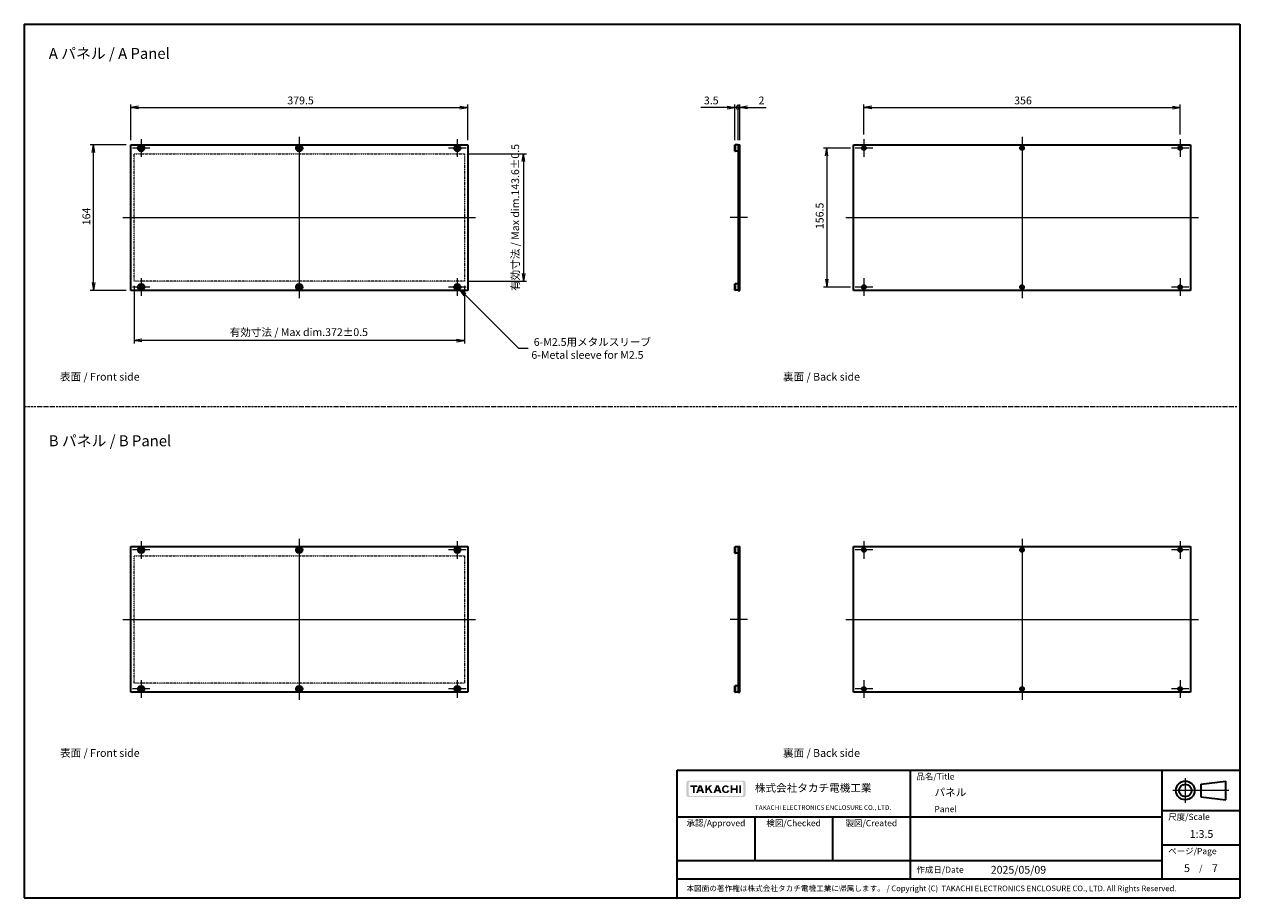
# Model space of a CAD drawing. Units: millimetres. Extents: x 7 to 9451, y -4 to 1830.
# Drawn here: x 4935 to 6303, y 4 to 988 of the extents above; entities that cross this region are included whole.
import ezdxf
from ezdxf.enums import TextEntityAlignment as Align

# ---------------------------------------------------------------- set-up
doc = ezdxf.new("R2010")
doc.units = ezdxf.units.MM
doc.header["$LTSCALE"] = 0.5
for name, pattern in [('CHAIN', [0.35429999999999995, 0.2362, -0.0295, 0.0591, -0.0295]), ('DASH_DOT', [0.37, 0.24, -0.06, 0.01, -0.06]), ('DASH_DOUBLE_DOT', [0.43979999999999997, 0.24, -0.06, 0.0098, -0.06, 0.01, -0.06])]:
    doc.linetypes.add(name, pattern=pattern)
doc.layers.get('Defpoints').update_dxf_attribs({"lineweight": 25})
for name, color, linetype, lineweight in [('Border (ISO)', 7, 'Continuous', 35), ('Center Mark (ISO)', 131, 'Continuous', 18), ('Centerline (ISO)', 131, 'Continuous', 18), ('Dimension (ISO)', 7, 'Continuous', 18), ('Dimension (ISO) @ 1', 7, 'Continuous', 18), ('Hatch (ISO)', 1, 'Continuous', 18), ('Sketch Geometry (ISO)', 7, 'Continuous', 18), ('Symbol (ISO)', 7, 'Continuous', 18), ('Title (ISO)', 7, 'Continuous', 35), ('Visible (ISO)', 7, 'Continuous', 35)]:
    doc.layers.add(name, color=color, linetype=linetype, lineweight=lineweight)
doc.styles.add('Note Text (TK)', font='MS PGothic.ttf')
doc.styles.add('文字スタイル40', font='MS PGothic.ttf')
doc.styles.add('文字スタイル67', font='arial.ttf')
doc.dimstyles.new('Default - Method 1b (TK)', dxfattribs={"dimscale": 0.5, "dimtxt": 2.5, "dimasz": 2.5, "dimexe": 1, "dimexo": 1.499999999999999, "dimgap": 1, "dimtad": 1, "dimrnd": 1e-08, "dimdsep": 46, "dimtxsty": 'Note Text (TK)', "dimblk": 'OPEN', "dimcen": 0.09, "dimdle": 5, "dimclrd": 100, "dimclre": 100, "dimclrt": 7, "dimadec": 1, "dimazin": 1, "dimtfac": 1, "dimtmove": 0, "dimatfit": 3, "dimldrblk": 'OPEN', "dimfxl": 1, "dimtolj": 1, "dimlwd": -1, "dimlwe": -1, "dimarcsym": 0})

# ---------------------------------------------------------------- blocks, each defined once
blk = doc.blocks.new('図面枠 tk図枠')
at = {"layer": 'Border (ISO)'}
for p, q in [((14.49999999999999, 289), (405.4999999999999, 289)), ((14.49999999999999, 289), (14.50000000000001, 8.000000000000007)), ((405.4999999999999, 289), (405.4999999999999, 8.000000000000007)), ((14.50000000000001, 8.000000000000007), (405.4999999999999, 8.000000000000007))]:
    blk.add_line(p, q, dxfattribs=at)
blk = doc.blocks.new('表題欄 tk表題欄')
at = {"layer": 'Hatch (ISO)'}
h = blk.add_hatch(color=256, dxfattribs=at)
edge = h.paths.add_edge_path(flags=0)
edge.add_arc((95.444849922821, 237.346881026017), 0.5958259999999996, 269.9999999999897, 360)
edge.add_line((96.040675922821, 237.3468810260171), (96.04067592282095, 240.7585970260168))
edge.add_arc((95.44484992282096, 240.7585970260169), 0.5958259999999996, 0, 90.0000000000068)
edge.add_line((95.44484992282091, 241.3544230260169), (79.00658192282103, 241.3544230260169))
edge.add_arc((79.00658192282103, 240.7585970260169), 0.5958259999999996, 90, 180)
edge.add_line((78.41075592282102, 240.7585970260168), (78.41075592282081, 237.3468810260171))
edge.add_arc((79.00658192282081, 237.3468810260168), 0.5958259999999996, 180, 270.0000000000205)
edge.add_line((79.00658192282103, 236.7510550260168), (95.44484992282091, 236.751055026017))
edge = h.paths.add_edge_path()
edge.add_line((77.70882392282107, 241.0034570260169), (77.70882392282107, 237.1020210260171))
edge.add_arc((78.41075592282097, 237.102021026017), 0.7019319999998935, 180, 270.000000000008)
edge.add_line((78.41075592282105, 236.4000890260172), (96.04067592282101, 236.4000890260172))
edge.add_arc((96.040675922821, 237.102021026017), 0.7019319999998921, 270, 360)
edge.add_line((96.7426079228209, 237.1020210260171), (96.74260792282098, 241.0034570260169))
edge.add_arc((96.04067592282107, 241.003457026017), 0.7019319999998921, 0, 90.00000000000873)
edge.add_line((96.04067592282095, 241.705389026017), (78.41075592282105, 241.7053890260169))
edge.add_arc((78.41075592282105, 241.0034570260169), 0.7019319999999984, 90.00000000000072, 180)
for points in [[(78.94128592282102, 240.1954190260171), (78.94128592282102, 239.7056990260171), (79.79013392282097, 239.7056990260171), (79.79013392282097, 237.7060090260171), (80.37779792282102, 237.7060090260171), (80.37779792282102, 239.7056990260171), (81.22664592282104, 239.7056990260171), (81.22664592282104, 240.1954190260171)], [(85.55355153134052, 237.7060090260171), (84.81294043548178, 238.9396854897348), (84.28739592282106, 238.3724785432585), (84.28739592282106, 237.7060090260171), (83.76502792282103, 237.7060090260171), (83.76502792282103, 240.1954190260171), (84.28739592282106, 240.1954190260171), (84.28739592282106, 239.1472136578642), (85.2586086041826, 240.1954190260171), (85.97643794456017, 240.1954190260171), (85.18872726044239, 239.3452627384302), (86.172817922821, 237.7060090260171)], [(91.96090243223207, 240.1954190260171), (91.96090243223207, 237.7060090260171), (92.4791894322321, 237.7060090260171), (92.4791894322321, 238.7058540260171), (93.63819343223211, 238.7058540260171), (93.63819343223211, 237.7060090260171), (94.15648043223207, 237.7060090260171), (94.15648043223207, 240.1954190260171), (93.63819343223211, 240.1954190260171), (93.63819343223211, 239.195574026017), (92.4791894322321, 239.195574026017), (92.4791894322321, 240.1954190260171)], [(94.71149643223212, 240.1954190260171), (94.71149643223212, 237.7060090260171), (95.2338644322322, 237.7060090260171), (95.2338644322322, 240.1954190260171)]]:
    blk.add_hatch(color=256, dxfattribs=at).paths.add_polyline_path(points)
h = blk.add_hatch(color=256, dxfattribs=at)
h.paths.add_polyline_path([(82.45967999495221, 238.7589070260171), (81.8218998506899, 238.7589070260171), (82.14078992282104, 239.627313026017)], flags=0)
h.paths.add_polyline_path([(82.64850318183746, 238.2447010260171), (81.63307666380464, 238.2447010260171), (81.43526189659153, 237.7060090260171), (80.81854592282102, 237.7060090260171), (81.73268992282102, 240.1954190260171), (82.54888992282102, 240.1954190260171), (83.46303392282098, 237.7060090260171), (82.84631794905052, 237.7060090260171)])
h = blk.add_hatch(color=256, dxfattribs=at)
h.paths.add_polyline_path([(87.39654585068993, 238.7589070260171), (88.03432599495216, 238.7589070260171), (87.71543592282107, 239.627313026017)], flags=0)
h.paths.add_polyline_path([(87.00990789659151, 237.7060090260171), (87.20772266380467, 238.2447010260171), (88.22314918183736, 238.2447010260171), (88.42096394905047, 237.7060090260171), (89.03767992282091, 237.7060090260171), (88.123535922821, 240.1954190260171), (87.30733592282104, 240.1954190260171), (86.39319192282105, 237.7060090260171)])
h = blk.add_hatch(color=256, dxfattribs=at)
edge = h.paths.add_edge_path()
edge.add_arc((90.39257192282079, 238.9507140260171), 1.273272000000011, 38.55054079078439, 336.5820184016556)
edge.add_line((91.56096443223191, 238.4446700260172), (91.04202846323602, 238.6694270587604))
edge.add_ellipse((90.392571922821, 238.9507140260171), major_axis=(0, -0.7998759999999119), ratio=0.8673469387756529, start_angle=128.5505407907963, end_angle=426.582018401653, ccw=False)
edge.add_line((90.96328818027123, 239.4055047731898), (91.38834540645578, 239.7442231660233))
at = {"layer": 'Title (ISO)'}
for p, q in [((74.70882392282105, 245.052739026017), (255.7088239228211, 245.052739026017)), ((74.70882392282105, 204.052739026017), (74.70882392282105, 245.052739026017)), ((149.7088239228211, 245.052739026017), (149.7088239228211, 210.052739026017)), ((230.7088239228211, 245.052739026017), (230.7088239228211, 210.052739026017)), ((255.7088239228211, 245.052739026017), (255.7088239228211, 204.052739026017)), ((243.2088239228211, 240.552739026017), (251.2088239228211, 241.552739026017)), ((243.2088239228211, 240.552739026017), (243.2088239228211, 236.552739026017)), ((251.2088239228211, 235.552739026017), (251.2088239228211, 241.552739026017)), ((243.2088239228211, 236.552739026017), (251.2088239228211, 235.552739026017)), ((230.7088239228211, 232.052739026017), (255.7088239228211, 232.052739026017)), ((74.70882392282105, 230.052739026017), (230.7088239228211, 230.0527390260171)), ((99.70882392282105, 230.052739026017), (99.70882392282108, 216.052739026017)), ((124.708823922821, 230.052739026017), (124.708823922821, 216.052739026017)), ((230.7088239228211, 221.052739026017), (255.7088239228211, 221.052739026017)), ((74.70882392282105, 216.052739026017), (230.7088239228211, 216.052739026017)), ((255.7088239228211, 210.052739026017), (74.70882392282105, 210.052739026017)), ((74.70882392282105, 204.052739026017), (255.7088239228211, 204.052739026017))]:
    blk.add_line(p, q, dxfattribs=at)
at = {"layer": 'Title (ISO)', "color": 4, "linetype": 'Continuous', "lineweight": 18}
for p, q in [((238.2088239228211, 242.5527390260171), (238.2088239228211, 234.552739026017)), ((252.2088239228211, 238.552739026017), (234.2088239228211, 238.552739026017))]:
    blk.add_line(p, q, dxfattribs=at)
at = {"layer": 'Title (ISO)'}
for radius in [3, 2]:
    blk.add_circle((238.2088239228211, 238.5527390260171), radius, dxfattribs=at)
at = {"layer": 'Title (ISO)', "color": 1, "char_height": 2.000000029802322, "line_spacing_factor": 1.5, "style": 'Note Text (TK)'}
for s, insert, attachment_point in [('\\fＭＳ Ｐゴシック|b0|i0;{\\H2.0000;品名/Title}', (151.708823922821, 243.052739026017), 4), ('\\fＭＳ Ｐゴシック|b0|i0;{\\H2.0000;尺度/Scale}', (232.7088239228211, 230.052739026017), 4), ('\\fＭＳ Ｐゴシック|b0|i0;{\\H2.0000;承認/Approved}', (87.20882392282105, 228.052739026017), 5), ('\\fＭＳ Ｐゴシック|b0|i0;{\\H2.0000;検図/Checked}', (112.208823922821, 228.0527390260171), 5), ('\\fＭＳ Ｐゴシック|b0|i0;{\\H2.0000;製図/Created}', (137.208823922821, 228.052739026017), 5), ('\\fＭＳ Ｐゴシック|b0|i0;{\\H2.0000;ページ/Page}', (232.7088239228211, 219.052739026017), 4), ('\\fＭＳ Ｐゴシック|b0|i0;{\\H2.0000;作成日/Date}', (151.708823922821, 213.052739026017), 4)]:
    blk.add_mtext(s, dxfattribs=dict(at, insert=insert, attachment_point=attachment_point))
at = {"layer": 'Title (ISO)', "color": 7, "line_spacing_factor": 1.5, "style": 'Note Text (TK)'}
for s, insert, char_height, attachment_point in [('株式会社タカチ電機工業', (99.74260792282095, 239.052739026017), 2.5, 4), ('\\fArial|b0|i0;{\\H1.4986;TAKACHI ELECTRONICS ENCLOSURE CO., LTD.}', (99.74260792282095, 233.052739026017), 1.49859994649887, 4), ('\\fＭＳ Ｐゴシック|b0|i0;{\\H2.0000;/}', (243.2088239228211, 213.5527390260171), 2.000000029802322, 5), ('\\fMS PGothic|b0|i0;{\\H1.8000;本図面の著作権は株式会社タカチ電機工業に帰属します。 / Copyright (C)\xa0 TAKACHI ELECTRONICS ENCLOSURE CO., LTD. All Rights Reserved.}', (77.70882392282107, 207.052739026017), 1.800000071525573, 4)]:
    blk.add_mtext(s, dxfattribs=dict(at, insert=insert, char_height=char_height, attachment_point=attachment_point))
at = {"layer": 'Title (ISO)', "color": 7}
for tag, p, height, style in [('<品名>_001', (157.5383693773665, 236.7388185714716), 2.5, 'Note Text (TK)'), ('<Title>_001', (157.4878143697324, 231.5527390111158), 2.000000029802322, '文字スタイル67'), ('<型番>_001', (157.6576875571527, 219.9930798731327), 3.000000119209289, '文字スタイル40'), ('<総ページ数>_001', (246.7926307410029, 212.302739026017), 2.5, 'Note Text (TK)'), ('作成日_001', (175.6250171046392, 211.7814322078352), 2.5, 'Note Text (TK)'), ('<ページ_No.>_001', (237.9488807410029, 212.302739026017), 2.5, 'Note Text (TK)')]:
    blk.add_attdef(tag, p, '', height=height, dxfattribs=dict(at, style=style))
at = {"layer": 'Title (ISO)', "color": 7, "style": 'Note Text (TK)'}
for tag, p in [('<尺度>', (243.2088239228211, 224.552739026017)), ('<部品サイズ>', (112.208823922821, 213.052739026017))]:
    blk.add_attdef(tag, text='', height=2.5, dxfattribs=at).set_placement(p, align=Align.MIDDLE_CENTER)
blk = doc.blocks.new('_Open')
at = {"color": 0, "linetype": 'ByBlock', "lineweight": -2}
for p, q in [((-1, 0.1666666666666666), (0, 0)), ((-1, -0.1666666666666666), (0, 0)), ((0, 0), (-1, 0))]:
    blk.add_line(p, q, dxfattribs=at)
blk = doc.blocks.new('*D45')
at = {"layer": 'Defpoints', "color": 0}
for p in [(5434.022433084971, 893.8828932179113), (5054.522433084972, 851.8828932179113), (5434.022433084971, 851.8828932179113)]:
    blk.add_point(p, dxfattribs=at)
at = {"layer": 'Dimension (ISO)', "color": 100}
for p, q in [((5054.522433084972, 857.1328932179111), (5054.522433084972, 897.3828932179113)), ((5063.272433084972, 893.8828932179113), (5425.272433084971, 893.8828932179113)), ((5434.022433084971, 857.1328932179111), (5434.022433084971, 897.3828932179113))]:
    blk.add_line(p, q, dxfattribs=at)
at = {"layer": 'Dimension (ISO)', "color": 100, "xscale": 8.75, "yscale": 8.75, "zscale": 8.75, "rotation": 180}
blk.add_blockref('_Open', (5054.522433084972, 893.8828932179113), dxfattribs=at)
at = {"layer": 'Dimension (ISO)', "color": 100, "xscale": 8.75, "yscale": 8.75, "zscale": 8.75}
blk.add_blockref('_Open', (5434.022433084971, 893.8828932179113), dxfattribs=at)
at = {"layer": 'Dimension (ISO)', "color": 7, "insert": (5230.898853539516, 901.7578932179111), "char_height": 8.75, "attachment_point": 4, "style": 'Note Text (TK)'}
blk.add_mtext('\\A1;379.5', dxfattribs=at)
blk = doc.blocks.new('*D46')
at = {"layer": 'Defpoints', "color": 0}
for p in [(5012.522433084973, 851.8828932179117), (5054.522433084974, 851.8828932179117), (5054.522433084974, 687.8828932179114)]:
    blk.add_point(p, dxfattribs=at)
at = {"layer": 'Dimension (ISO)', "color": 100}
for p, q in [((5049.272433084974, 851.8828932179117), (5009.022433084973, 851.8828932179117)), ((5012.522433084973, 696.6328932179115), (5012.522433084973, 843.1328932179116)), ((5049.272433084974, 687.8828932179114), (5009.022433084973, 687.8828932179114))]:
    blk.add_line(p, q, dxfattribs=at)
at = {"layer": 'Dimension (ISO)', "color": 100, "xscale": 8.75, "yscale": 8.75, "zscale": 8.75}
for p, rotation in [((5012.522433084973, 851.8828932179117), 90), ((5012.522433084973, 687.8828932179114), 270)]:
    blk.add_blockref('_Open', p, dxfattribs=dict(at, rotation=rotation))
at = {"layer": 'Dimension (ISO)', "color": 7, "insert": (5004.647433084972, 761.2074670815476), "char_height": 8.75, "attachment_point": 4, "rotation": 90, "style": 'Note Text (TK)'}
blk.add_mtext('\\A1;164', dxfattribs=at)
blk = doc.blocks.new('*D47')
at = {"layer": 'Defpoints', "color": 0}
for p in [(5058.272433084972, 698.082893217912), (5430.27243308497, 698.082893217912), (5058.272433084972, 631.582893217912)]:
    blk.add_point(p, dxfattribs=at)
at = {"layer": 'Dimension (ISO)', "color": 100}
for p, q in [((5058.272433084972, 692.832893217912), (5058.272433084972, 628.082893217912)), ((5430.27243308497, 692.832893217912), (5430.27243308497, 628.082893217912)), ((5421.52243308497, 631.582893217912), (5067.022433084972, 631.582893217912))]:
    blk.add_line(p, q, dxfattribs=at)
at = {"layer": 'Dimension (ISO)', "color": 100, "xscale": 8.75, "yscale": 8.75, "zscale": 8.75, "rotation": 180}
blk.add_blockref('_Open', (5058.272433084972, 631.582893217912), dxfattribs=at)
at = {"layer": 'Dimension (ISO)', "color": 100, "xscale": 8.75, "yscale": 8.75, "zscale": 8.75}
blk.add_blockref('_Open', (5430.27243308497, 631.582893217912), dxfattribs=at)
at = {"layer": 'Dimension (ISO)', "color": 7, "insert": (5166.085018312243, 640.8268704906393), "char_height": 8.75, "attachment_point": 4, "style": 'Note Text (TK)'}
blk.add_mtext('\\A1;\\fＭＳ Ｐゴシック|b0|i0;{\\H8.7150;有効寸法 / Max dim.372±0.5}', dxfattribs=at)
blk = doc.blocks.new('*D48')
at = {"layer": 'Defpoints', "color": 0}
for p in [(5430.272433084972, 841.6828932179109), (5430.272433084972, 698.0828932179122), (5496.772433084971, 698.0828932179122)]:
    blk.add_point(p, dxfattribs=at)
at = {"layer": 'Dimension (ISO)', "color": 100}
for p, q in [((5435.522433084972, 841.6828932179109), (5500.272433084972, 841.6828932179109)), ((5496.772433084971, 832.9328932179109), (5496.772433084971, 706.8328932179122)), ((5435.522433084972, 698.0828932179122), (5500.272433084972, 698.0828932179122))]:
    blk.add_line(p, q, dxfattribs=at)
at = {"layer": 'Dimension (ISO)', "color": 100, "xscale": 8.75, "yscale": 8.75, "zscale": 8.75}
for p, rotation in [((5496.772433084971, 841.6828932179109), 90), ((5496.772433084971, 698.0828932179122), 270)]:
    blk.add_blockref('_Open', p, dxfattribs=dict(at, rotation=rotation))
at = {"layer": 'Dimension (ISO)', "color": 7, "insert": (5487.528455812243, 687.2389443542734), "char_height": 8.75, "attachment_point": 4, "rotation": 90, "style": 'Note Text (TK)'}
blk.add_mtext('\\A1;{\\H8.715;有効寸法 / Max dim.143.6±0.5}', dxfattribs=at)
blk = doc.blocks.new('_DotSmall')
at = {"color": 0, "linetype": 'ByBlock', "const_width": 0.5}
blk.add_lwpolyline([(-0.0625, 0, 1), (0.0625, 0, 1)], format="xyb", close=True, dxfattribs=at)
blk = doc.blocks.new('*D49')
at = {"layer": 'Defpoints', "color": 0}
for p in [(5738.468685938308, 893.8828932179113), (5734.968685938304, 851.6328932179111), (5738.468685938308, 851.8828932179113)]:
    blk.add_point(p, dxfattribs=at)
at = {"layer": 'Dimension (ISO)', "color": 100}
for p, q in [((5726.218685938303, 893.8828932179113), (5696.448799365755, 893.8828932179113)), ((5734.968685938304, 856.8828932179111), (5734.968685938304, 897.3828932179113)), ((5738.468685938308, 893.8828932179113), (5734.968685938304, 893.8828932179113)), ((5738.468685938308, 857.1328932179111), (5738.468685938308, 897.3828932179113)), ((5738.468685938308, 893.8828932179113), (5755.968685938308, 893.8828932179113))]:
    blk.add_line(p, q, dxfattribs=at)
at = {"layer": 'Dimension (ISO)', "color": 100, "xscale": 8.75, "yscale": 8.75, "zscale": 8.75}
blk.add_blockref('_Open', (5734.968685938304, 893.8828932179113), dxfattribs=at)
at = {"layer": 'Dimension (ISO)', "color": 100, "xscale": 8.75, "yscale": 8.75, "zscale": 8.75, "rotation": 180}
blk.add_blockref('_DotSmall', (5738.468685938308, 893.8828932179113), dxfattribs=at)
at = {"layer": 'Dimension (ISO)', "color": 7, "insert": (5699.948799365755, 901.7578932179111), "char_height": 8.75, "attachment_point": 4, "style": 'Note Text (TK)'}
blk.add_mtext('\\A1;3.5', dxfattribs=at)
blk = doc.blocks.new('*D50')
at = {"layer": 'Defpoints', "color": 0}
for p in [(5740.468685938307, 893.8828932179113), (5738.468685938308, 851.8828932179113), (5740.468685938307, 851.8828932179113)]:
    blk.add_point(p, dxfattribs=at)
at = {"layer": 'Dimension (ISO)', "color": 100}
for p, q in [((5738.468685938308, 893.8828932179113), (5729.718685938308, 893.8828932179113)), ((5738.468685938308, 857.1328932179111), (5738.468685938308, 897.3828932179113)), ((5738.468685938308, 893.8828932179113), (5740.468685938307, 893.8828932179113)), ((5740.468685938307, 857.1328932179111), (5740.468685938307, 897.3828932179113)), ((5749.218685938307, 893.8828932179113), (5770.039708741144, 893.8828932179113))]:
    blk.add_line(p, q, dxfattribs=at)
at = {"layer": 'Dimension (ISO)', "color": 100, "xscale": 8.75, "yscale": 8.75, "zscale": 8.75}
blk.add_blockref('_DotSmall', (5738.468685938308, 893.8828932179113), dxfattribs=at)
at = {"layer": 'Dimension (ISO)', "color": 100, "xscale": 8.75, "yscale": 8.75, "zscale": 8.75, "rotation": 180}
blk.add_blockref('_Open', (5740.468685938307, 893.8828932179113), dxfattribs=at)
at = {"layer": 'Dimension (ISO)', "color": 7, "insert": (5761.468686013872, 901.7578932179111), "char_height": 8.75, "attachment_point": 4, "style": 'Note Text (TK)'}
blk.add_mtext('\\A1;2', dxfattribs=at)
blk = doc.blocks.new('*D51')
at = {"layer": 'Defpoints', "color": 0}
for p in [(6236.203117347899, 893.8828932179113), (5880.203117347901, 857.9828932179097), (6236.203117347899, 857.9828932179097)]:
    blk.add_point(p, dxfattribs=at)
at = {"layer": 'Dimension (ISO)', "color": 100}
for p, q in [((5880.203117347901, 863.2328932179097), (5880.203117347901, 897.3828932179113)), ((5888.953117347901, 893.8828932179113), (6227.453117347899, 893.8828932179113)), ((6236.203117347899, 863.2328932179097), (6236.203117347899, 897.3828932179113))]:
    blk.add_line(p, q, dxfattribs=at)
at = {"layer": 'Dimension (ISO)', "color": 100, "xscale": 8.75, "yscale": 8.75, "zscale": 8.75, "rotation": 180}
blk.add_blockref('_Open', (5880.203117347901, 893.8828932179113), dxfattribs=at)
at = {"layer": 'Dimension (ISO)', "color": 100, "xscale": 8.75, "yscale": 8.75, "zscale": 8.75}
blk.add_blockref('_Open', (6236.203117347899, 893.8828932179113), dxfattribs=at)
at = {"layer": 'Dimension (ISO)', "color": 7, "insert": (6049.328827575173, 901.7578932179111), "char_height": 8.75, "attachment_point": 4, "style": 'Note Text (TK)'}
blk.add_mtext('\\A1;356', dxfattribs=at)
blk = doc.blocks.new('*D52')
at = {"layer": 'Defpoints', "color": 0}
for p in [(5870.353117347902, 848.1328932179117), (5838.203117347902, 691.6328932179115), (5870.353117347902, 691.6328932179115)]:
    blk.add_point(p, dxfattribs=at)
at = {"layer": 'Dimension (ISO)', "color": 100}
for p, q in [((5865.103117347903, 848.1328932179117), (5834.703117347902, 848.1328932179117)), ((5838.203117347902, 839.3828932179117), (5838.203117347902, 700.3828932179114)), ((5865.103117347903, 691.6328932179115), (5834.703117347902, 691.6328932179115))]:
    blk.add_line(p, q, dxfattribs=at)
at = {"layer": 'Dimension (ISO)', "color": 100, "xscale": 8.75, "yscale": 8.75, "zscale": 8.75}
for p, rotation in [((5838.203117347902, 848.1328932179117), 90), ((5838.203117347902, 691.6328932179115), 270)]:
    blk.add_blockref('_Open', p, dxfattribs=dict(at, rotation=rotation))
at = {"layer": 'Dimension (ISO)', "color": 7, "insert": (5830.3281173479, 756.8573250360931), "char_height": 8.75, "attachment_point": 4, "rotation": 90, "style": 'Note Text (TK)'}
blk.add_mtext('\\A1;156.5', dxfattribs=at)
blk = doc.blocks.new('*D53')
at = {"layer": 'Defpoints', "color": 0}
for p in [(5419.726848672702, 694.1784776301838), (5424.818017497239, 689.087308805635)]:
    blk.add_point(p, dxfattribs=at)
at = {"layer": 'Dimension (ISO)', "color": 100}
for p, q in [((5421.957433084971, 691.6328932179099), (5422.587433084971, 691.6328932179094)), ((5422.27243308497, 691.3178932179098), (5422.27243308497, 691.9478932179095)), ((5491.445260655977, 622.4600656467305), (5431.005201832613, 682.9001244702449)), ((5502.221574256708, 622.4600656467305), (5491.445260655977, 622.4600656467305))]:
    blk.add_line(p, q, dxfattribs=at)
at = {"layer": 'Dimension (ISO)', "color": 100, "xscale": 8.75, "yscale": 8.75, "zscale": 8.75, "rotation": 134.9999999999283}
blk.add_blockref('_Open', (5424.818017497239, 689.087308805635), dxfattribs=at)
at = {"layer": 'Dimension (ISO)', "color": 7, "insert": (5505.721574256709, 622.4600656467309), "char_height": 8.75, "attachment_point": 4, "style": 'Note Text (TK)'}
blk.add_mtext('\\A1; \\fＭＳ Ｐゴシック|b0|i0;{\\H8.7150;6-M2.5用メタルスリーブ\\P}\\fＭＳ Ｐゴシック|b0|i0;{\\H8.7150;6-Metal sleeve for M2.5}', dxfattribs=at)

msp = doc.modelspace()

# ---------------------------------------------------------------- linework, layer by layer
at = {"layer": 'Center Mark (ISO)', "linetype": 'CHAIN', "ltscale": 6.25441026687622}
for p, q in [((5066.272433084972, 857.9828932179097), (5066.272433084972, 838.2828932179126)), ((5422.27243308497, 857.9828932179097), (5422.27243308497, 838.2828932179126)), ((5880.203117347901, 857.9828932179097), (5880.203117347901, 838.2828932179126)), ((6236.203117347899, 857.9828932179097), (6236.203117347899, 838.2828932179126)), ((5076.122433084973, 848.1328932179111), (5056.422433084971, 848.1328932179111)), ((5432.122433084973, 848.1328932179111), (5412.422433084972, 848.1328932179111)), ((5890.0531173479, 848.1328932179111), (5870.3531173479, 848.1328932179111)), ((6246.0531173479, 848.1328932179111), (6226.353117347898, 848.1328932179111)), ((5066.272433084972, 701.4828932179097), (5066.272433084972, 681.7828932179127)), ((5422.27243308497, 701.4828932179097), (5422.27243308497, 681.7828932179127)), ((5880.203117347901, 701.4828932179097), (5880.203117347901, 681.7828932179127)), ((6236.203117347899, 701.4828932179097), (6236.203117347899, 681.7828932179127)), ((5076.122433084973, 691.6328932179111), (5056.422433084971, 691.6328932179111)), ((5432.122433084973, 691.6328932179111), (5412.422433084972, 691.6328932179111)), ((5890.0531173479, 691.6328932179111), (5870.3531173479, 691.6328932179111)), ((6246.0531173479, 691.6328932179111), (6226.353117347898, 691.6328932179111)), ((5066.272433084972, 405.4026662698833), (5066.272433084972, 385.7026662698863)), ((5422.27243308497, 405.4026662698833), (5422.27243308497, 385.7026662698863)), ((5880.203117347901, 405.4026662698833), (5880.203117347901, 385.7026662698863)), ((6236.203117347899, 405.4026662698833), (6236.203117347899, 385.7026662698863)), ((5076.122433084973, 395.5526662698849), (5056.422433084971, 395.5526662698849)), ((5432.122433084973, 395.5526662698849), (5412.422433084972, 395.5526662698849)), ((5890.0531173479, 395.5526662698849), (5870.3531173479, 395.5526662698849)), ((6246.0531173479, 395.5526662698849), (6226.353117347898, 395.5526662698849)), ((5066.272433084972, 248.9026662698834), (5066.272433084972, 229.2026662698863)), ((5422.27243308497, 248.9026662698834), (5422.27243308497, 229.2026662698863)), ((5880.203117347901, 248.9026662698834), (5880.203117347901, 229.2026662698863)), ((6236.203117347899, 248.9026662698834), (6236.203117347899, 229.2026662698863)), ((5076.122433084973, 239.0526662698849), (5056.422433084971, 239.0526662698849)), ((5432.122433084973, 239.0526662698849), (5412.422433084972, 239.0526662698849)), ((5890.0531173479, 239.0526662698849), (5870.3531173479, 239.0526662698849)), ((6246.0531173479, 239.0526662698849), (6226.353117347898, 239.0526662698849))]:
    msp.add_line(p, q, dxfattribs=at)
at = {"layer": 'Centerline (ISO)', "linetype": 'CHAIN', "ltscale": 23.99096870422363}
for p, q in [((5244.272433084971, 860.6328932179111), (5244.272433084971, 679.1328932179111)), ((6058.2031173479, 860.6328932179111), (6058.2031173479, 679.1328932179111)), ((5045.772433084972, 769.8828932179111), (5442.772433084971, 769.8828932179111)), ((5859.703117347901, 769.8828932179111), (6256.703117347901, 769.8828932179111)), ((5244.272433084971, 408.0526662698848), (5244.272433084971, 226.5526662698849)), ((6058.2031173479, 408.0526662698848), (6058.2031173479, 226.5526662698849)), ((5045.772433084972, 317.3026662698849), (5442.772433084971, 317.3026662698849)), ((5859.703117347901, 317.3026662698849), (6256.703117347901, 317.3026662698849))]:
    msp.add_line(p, q, dxfattribs=at)
at = {"layer": 'Centerline (ISO)', "linetype": 'CHAIN', "ltscale": 6.190912723541259}
for p, q in [((5749.218685938307, 769.8828932179111), (5729.718685938308, 769.8828932179111)), ((5749.218685938307, 317.3026662698849), (5729.718685938308, 317.3026662698849))]:
    msp.add_line(p, q, dxfattribs=at)
at = {"layer": 'Sketch Geometry (ISO)', "color": 4, "linetype": 'DASH_DOUBLE_DOT', "lineweight": 18, "ltscale": 8.950677871704102}
for p, q in [((5058.272433084972, 841.6828932179106), (5430.27243308497, 841.6828932179106)), ((5430.27243308497, 698.082893217912), (5058.272433084972, 698.082893217912)), ((5058.272433084972, 389.1026662698842), (5430.27243308497, 389.1026662698842)), ((5430.27243308497, 245.5026662698856), (5058.272433084972, 245.5026662698856))]:
    msp.add_line(p, q, dxfattribs=at)
at = {"layer": 'Sketch Geometry (ISO)', "color": 4, "linetype": 'DASH_DOUBLE_DOT', "lineweight": 18, "ltscale": 9.150727272033691}
for p, q in [((5058.272433084972, 698.082893217912), (5058.272433084972, 841.6828932179106)), ((5430.27243308497, 841.6828932179106), (5430.27243308497, 698.082893217912)), ((5058.272433084972, 245.5026662698856), (5058.272433084972, 389.1026662698842)), ((5430.27243308497, 389.1026662698842), (5430.27243308497, 245.5026662698856))]:
    msp.add_line(p, q, dxfattribs=at)
at = {"layer": 'Sketch Geometry (ISO)', "color": 4, "linetype": 'DASH_DOT', "lineweight": 18, "ltscale": 19.16461944580078}
msp.add_line((4934.965372466852, 557.0000172408745), (6299.965372466852, 557.0000172408782), dxfattribs=at)
at = {"layer": 'Visible (ISO)'}
for p, q in [((5054.522433084972, 687.8828932179111), (5054.522433084972, 851.8828932179113)), ((5054.522433084972, 851.8828932179113), (5434.022433084971, 851.8828932179113)), ((5434.022433084971, 851.8828932179113), (5434.022433084971, 687.8828932179111)), ((5734.968685938304, 851.6328932179111), (5735.068685938306, 851.7328932179097)), ((5734.968685938304, 844.6328932179111), (5734.968685938304, 851.6328932179111)), ((5735.068685938306, 851.7328932179097), (5735.068685938306, 844.5328932179126)), ((5738.468685938304, 851.7328932179097), (5735.068685938306, 851.7328932179097)), ((5738.468685938308, 851.8828932179113), (5740.468685938307, 851.8828932179113)), ((5738.468685938308, 851.8828932179113), (5738.468685938308, 687.8828932179111)), ((5740.468685938307, 687.8828932179111), (5740.468685938307, 851.8828932179113)), ((5868.4531173479, 687.8828932179111), (5868.4531173479, 851.8828932179113)), ((5868.4531173479, 851.8828932179113), (6247.953117347901, 851.8828932179113)), ((6247.953117347901, 851.8828932179113), (6247.953117347901, 687.8828932179111)), ((5734.968685938304, 844.6328932179111), (5735.068685938306, 844.5328932179126)), ((5738.468685938304, 844.5328932179126), (5735.068685938306, 844.5328932179126)), ((5434.022433084971, 687.8828932179111), (5054.522433084972, 687.8828932179111)), ((5734.968685938304, 695.1328932179111), (5735.068685938306, 695.2328932179097)), ((5734.968685938304, 688.1328932179111), (5734.968685938304, 695.1328932179111)), ((5734.968685938304, 688.1328932179111), (5735.068685938306, 688.0328932179127)), ((5735.068685938306, 695.2328932179097), (5735.068685938306, 688.0328932179127)), ((5738.468685938304, 695.2328932179097), (5735.068685938306, 695.2328932179097)), ((5738.468685938304, 688.0328932179127), (5735.068685938306, 688.0328932179127)), ((5738.468685938308, 687.8828932179111), (5740.468685938307, 687.8828932179111)), ((6247.953117347901, 687.8828932179111), (5868.4531173479, 687.8828932179111)), ((5054.522433084972, 235.3026662698848), (5054.522433084972, 399.3026662698849)), ((5054.522433084972, 399.3026662698849), (5434.022433084971, 399.3026662698849)), ((5434.022433084971, 399.3026662698849), (5434.022433084971, 235.3026662698848)), ((5734.968685938304, 399.0526662698849), (5735.068685938306, 399.1526662698834)), ((5734.968685938304, 392.0526662698849), (5734.968685938304, 399.0526662698849)), ((5735.068685938306, 399.1526662698834), (5735.068685938306, 391.9526662698863)), ((5738.468685938304, 399.1526662698834), (5735.068685938306, 399.1526662698834)), ((5738.468685938308, 399.3026662698849), (5740.468685938307, 399.3026662698849)), ((5738.468685938308, 399.3026662698849), (5738.468685938308, 235.3026662698848)), ((5740.468685938307, 235.3026662698848), (5740.468685938307, 399.3026662698849)), ((5868.4531173479, 235.3026662698848), (5868.4531173479, 399.3026662698849)), ((5868.4531173479, 399.3026662698849), (6247.953117347901, 399.3026662698849)), ((6247.953117347901, 399.3026662698849), (6247.953117347901, 235.3026662698848)), ((5734.968685938304, 392.0526662698849), (5735.068685938306, 391.9526662698863)), ((5738.468685938304, 391.9526662698863), (5735.068685938306, 391.9526662698863)), ((5434.022433084971, 235.3026662698848), (5054.522433084972, 235.3026662698848)), ((5734.968685938304, 242.5526662698849), (5735.068685938306, 242.6526662698834)), ((5734.968685938304, 235.5526662698849), (5734.968685938304, 242.5526662698849)), ((5734.968685938304, 235.5526662698849), (5735.068685938306, 235.4526662698863)), ((5735.068685938306, 242.6526662698834), (5735.068685938306, 235.4526662698863)), ((5738.468685938304, 242.6526662698834), (5735.068685938306, 242.6526662698834)), ((5738.468685938304, 235.4526662698863), (5735.068685938306, 235.4526662698863)), ((5738.468685938308, 235.3026662698848), (5740.468685938307, 235.3026662698848)), ((6247.953117347901, 235.3026662698848), (5868.4531173479, 235.3026662698848))]:
    msp.add_line(p, q, dxfattribs=at)
for centre, radius in [((5066.272433084972, 848.1328932179111), 3.599999999999991), ((5066.272433084972, 848.1328932179111), 3.499999999999991), ((5066.272433084972, 848.1328932179111), 2.699999999999993), ((5066.272433084972, 848.1328932179111), 2.599999999999993), ((5066.272433084972, 848.1328932179111), 1.099999999999997), ((5244.272433084971, 848.1328932179111), 3.599999999999991), ((5244.272433084971, 848.1328932179111), 3.499999999999991), ((5244.272433084971, 848.1328932179111), 2.699999999999993), ((5244.272433084971, 848.1328932179111), 2.599999999999993), ((5244.272433084971, 848.1328932179111), 1.099999999999997), ((5422.27243308497, 848.1328932179111), 3.599999999999991), ((5422.27243308497, 848.1328932179111), 3.499999999999991), ((5422.27243308497, 848.1328932179111), 2.699999999999993), ((5422.27243308497, 848.1328932179111), 2.599999999999993), ((5422.27243308497, 848.1328932179111), 1.099999999999997), ((5880.203117347901, 848.1328932179111), 2.149999999999994), ((5880.203117347901, 848.1328932179111), 2.099999999999994), ((5880.203117347901, 848.1328932179111), 1.499999999999996), ((5880.203117347901, 848.1328932179111), 1.099999999999997), ((6058.2031173479, 848.1328932179111), 2.149999999999994), ((6058.2031173479, 848.1328932179111), 2.099999999999994), ((6058.2031173479, 848.1328932179111), 1.499999999999996), ((6058.2031173479, 848.1328932179111), 1.099999999999997), ((6236.203117347901, 848.1328932179111), 2.149999999999994), ((6236.203117347901, 848.1328932179111), 2.099999999999994), ((6236.203117347901, 848.1328932179111), 1.499999999999996), ((6236.203117347899, 848.1328932179111), 1.099999999999997), ((5066.272433084972, 691.6328932179111), 3.599999999999991), ((5066.272433084972, 691.6328932179111), 3.499999999999991), ((5066.272433084972, 691.6328932179111), 2.699999999999993), ((5066.272433084972, 691.6328932179111), 2.599999999999993), ((5066.272433084972, 691.6328932179111), 1.099999999999997), ((5244.272433084971, 691.6328932179111), 3.599999999999991), ((5244.272433084971, 691.6328932179111), 3.499999999999991), ((5244.272433084971, 691.6328932179111), 2.699999999999993), ((5244.272433084971, 691.6328932179111), 2.599999999999993), ((5244.272433084971, 691.6328932179111), 1.099999999999997), ((5422.27243308497, 691.6328932179111), 3.599999999999991), ((5422.27243308497, 691.6328932179111), 3.499999999999991), ((5422.27243308497, 691.6328932179111), 2.699999999999993), ((5422.27243308497, 691.6328932179111), 2.599999999999993), ((5422.27243308497, 691.6328932179111), 1.099999999999997), ((5880.203117347901, 691.6328932179111), 2.149999999999994), ((5880.203117347901, 691.6328932179111), 2.099999999999994), ((5880.203117347901, 691.6328932179111), 1.499999999999996), ((5880.203117347901, 691.6328932179111), 1.099999999999997), ((6058.2031173479, 691.6328932179111), 2.149999999999994), ((6058.2031173479, 691.6328932179111), 2.099999999999994), ((6058.2031173479, 691.6328932179111), 1.499999999999996), ((6058.2031173479, 691.6328932179111), 1.099999999999997), ((6236.203117347901, 691.6328932179111), 2.149999999999994), ((6236.203117347901, 691.6328932179111), 2.099999999999994), ((6236.203117347901, 691.6328932179111), 1.499999999999996), ((6236.203117347899, 691.6328932179111), 1.099999999999997), ((5066.272433084972, 395.5526662698849), 3.599999999999991), ((5066.272433084972, 395.5526662698849), 3.499999999999991), ((5066.272433084972, 395.5526662698849), 2.699999999999993), ((5066.272433084972, 395.5526662698849), 2.599999999999993), ((5244.272433084971, 395.5526662698849), 3.599999999999991), ((5244.272433084971, 395.5526662698849), 3.499999999999991), ((5244.272433084971, 395.5526662698849), 2.699999999999993), ((5244.272433084971, 395.5526662698849), 2.599999999999993), ((5422.27243308497, 395.5526662698849), 3.599999999999991), ((5422.27243308497, 395.5526662698849), 3.499999999999991), ((5422.27243308497, 395.5526662698849), 2.699999999999993), ((5422.27243308497, 395.5526662698849), 2.599999999999993), ((5880.203117347901, 395.5526662698849), 2.149999999999994), ((5880.203117347901, 395.5526662698849), 2.099999999999994), ((5880.203117347901, 395.5526662698849), 1.499999999999996), ((6058.2031173479, 395.5526662698849), 2.149999999999994), ((6058.2031173479, 395.5526662698849), 2.099999999999994), ((6058.2031173479, 395.5526662698849), 1.499999999999996), ((6236.203117347901, 395.5526662698849), 2.149999999999994), ((6236.203117347901, 395.5526662698849), 2.099999999999994), ((6236.203117347901, 395.5526662698849), 1.499999999999996), ((5066.272433084972, 395.5526662698849), 1.099999999999997), ((5244.272433084971, 395.5526662698849), 1.099999999999997), ((5422.27243308497, 395.5526662698849), 1.099999999999997), ((5880.203117347901, 395.5526662698849), 1.099999999999997), ((6058.2031173479, 395.5526662698849), 1.099999999999997), ((6236.203117347899, 395.5526662698849), 1.099999999999997), ((5066.272433084972, 239.0526662698849), 3.599999999999991), ((5066.272433084972, 239.0526662698849), 3.499999999999991), ((5066.272433084972, 239.0526662698849), 2.699999999999993), ((5066.272433084972, 239.0526662698849), 2.599999999999993), ((5066.272433084972, 239.0526662698849), 1.099999999999997), ((5244.272433084971, 239.0526662698849), 3.599999999999991), ((5244.272433084971, 239.0526662698849), 3.499999999999991), ((5244.272433084971, 239.0526662698849), 2.699999999999993), ((5244.272433084971, 239.0526662698849), 2.599999999999993), ((5244.272433084971, 239.0526662698849), 1.099999999999997), ((5422.27243308497, 239.0526662698849), 3.599999999999991), ((5422.27243308497, 239.0526662698849), 3.499999999999991), ((5422.27243308497, 239.0526662698849), 2.699999999999993), ((5422.27243308497, 239.0526662698849), 2.599999999999993), ((5422.27243308497, 239.0526662698849), 1.099999999999997), ((5880.203117347901, 239.0526662698849), 2.149999999999994), ((5880.203117347901, 239.0526662698849), 2.099999999999994), ((5880.203117347901, 239.0526662698849), 1.499999999999996), ((5880.203117347901, 239.0526662698849), 1.099999999999997), ((6058.2031173479, 239.0526662698849), 2.149999999999994), ((6058.2031173479, 239.0526662698849), 2.099999999999994), ((6058.2031173479, 239.0526662698849), 1.499999999999996), ((6058.2031173479, 239.0526662698849), 1.099999999999997), ((6236.203117347901, 239.0526662698849), 2.149999999999994), ((6236.203117347901, 239.0526662698849), 2.099999999999994), ((6236.203117347901, 239.0526662698849), 1.499999999999996), ((6236.203117347899, 239.0526662698849), 1.099999999999997)]:
    msp.add_circle(centre, radius, dxfattribs=at)

# ---------------------------------------------------------------- block references
at = {"xscale": 3.5, "yscale": 3.5, "zscale": 3.5}
msp.add_blockref('図面枠 tk図枠', (4884, -23.99999999999818), dxfattribs=at)
ref = msp.add_blockref('表題欄 tk表題欄', (5408.269116270126, -710.1845865910562), dxfattribs=dict(xscale=3.5, yscale=3.5, zscale=3.5))
ref.add_attrib('<品名>_001', 'パネル', (5959.603693181819, 118.3267045454563), dxfattribs={"layer": 'Title (ISO)', "color": 7, "height": 8.75, "style": 'Note Text (TK)'})
ref.add_attrib('<尺度>_001', '1:3.5', (6247.021306818181, 71.37500000000182), dxfattribs={"layer": 'Title (ISO)', "color": 7, "height": 8.75, "style": 'Note Text (TK)'})
ref.add_attrib('作成日_001', '2025/05/09', (6022.956676136363, 31.05042613636546), dxfattribs={"layer": 'Title (ISO)', "color": 7, "height": 8.75, "style": 'Note Text (TK)'})
ref.add_attrib('<Title>_001', 'Panel', (5959.495566155197, 100.3072987208707), dxfattribs={"layer": 'Title (ISO)', "color": 7, "height": 7.000000104308128, "style": '文字スタイル67'})
ref.add_attrib('<ページ_No.>_001', '5', (6240.568181818182, 32.87500000000182), dxfattribs={"layer": 'Title (ISO)', "color": 7, "height": 8.75, "style": 'Note Text (TK)'})
ref.add_attrib('<総ページ数>_001', '7', (6272.043323863637, 32.87500000000182), dxfattribs={"layer": 'Title (ISO)', "color": 7, "height": 8.75, "style": 'Note Text (TK)'})

# ---------------------------------------------------------------- texts
at = {"layer": 'Symbol (ISO)', "color": 7, "attachment_point": 4, "line_spacing_factor": 1.5, "style": 'Note Text (TK)'}
for s, insert, char_height in [('\\fＭＳ Ｐゴシック|b0|i0;{\\H12.2500;A パネル / A Panel}', (4962.349462031518, 954.7012266715119), 12.24999979138374), ('\\fＭＳ Ｐゴシック|b0|i0;表面 / Front side', (4974.905308034047, 590.6480952765869), 8.75), ('\\fＭＳ Ｐゴシック|b0|i0;裏面 / Back side', (5789.02025987676, 590.6480952765869), 8.75), ('\\fＭＳ Ｐゴシック|b0|i0;{\\H12.2500;B パネル / B Panel}', (4962.349462031518, 518.4901975563788), 12.24999979138374), ('\\fＭＳ Ｐゴシック|b0|i0;表面 / Front side', (4974.905308034047, 166.9704677889913), 8.75), ('\\fＭＳ Ｐゴシック|b0|i0;裏面 / Back side', (5789.02025987676, 166.9704677889913), 8.75)]:
    msp.add_mtext(s, dxfattribs=dict(at, insert=insert, char_height=char_height))

# ---------------------------------------------------------------- dimensions: what is measured, and where the dimension line sits
at = {"layer": 'Dimension (ISO) @ 1', "color": 100}
for base, p1, p2, angle, override, picture, middle in [((5434.022433084971, 893.8828932179113), (5054.522433084972, 851.8828932179113), (5434.022433084971, 851.8828932179113), 180, {"dimscale": 1, "dimtxt": 8.75, "dimasz": 8.75, "dimexe": 3.5, "dimexo": 5.249999999999999, "dimgap": 3.5, "dimdec": 2, "dimcen": 0.315, "dimtol": 0, "dimlim": 0, "dimtp": 0, "dimtm": 0, "dimtdec": 2, "dimtix": 0, "dimtofl": 0, "dimtmove": 0, "dimatfit": 1}, '*D45', (5244.272433084971, 893.8828932179113)), ((5738.468685938308, 893.8828932179113), (5734.968685938304, 851.6328932179111), (5738.468685938308, 851.8828932179113), 180, {"dimscale": 1, "dimtxt": 8.75, "dimasz": 8.75, "dimexe": 3.5, "dimexo": 5.249999999999999, "dimgap": 3.5, "dimdec": 2, "dimblk2": 'DotSmall', "dimsah": 1, "dimcen": 0.315, "dimdle": 0, "dimtol": 0, "dimlim": 0, "dimtp": 0, "dimtm": 0, "dimtdec": 2, "dimtix": 0, "dimtofl": 1, "dimtmove": 0, "dimatfit": 1}, '*D49', (5706.958742547573, 893.8828932179113)), ((5740.468685938307, 893.8828932179113), (5738.468685938308, 851.8828932179113), (5740.468685938307, 851.8828932179113), 180, {"dimscale": 1, "dimtxt": 8.75, "dimasz": 8.75, "dimexe": 3.5, "dimexo": 5.249999999999999, "dimgap": 3.5, "dimdec": 2, "dimblk1": 'DotSmall', "dimsah": 1, "dimcen": 0.315, "dimdle": 0, "dimtol": 0, "dimlim": 0, "dimtp": 0, "dimtm": 0, "dimtdec": 2, "dimtix": 0, "dimtofl": 1, "dimtmove": 0, "dimatfit": 1}, '*D50', (5764.004197377508, 893.8828932179113)), ((6236.203117347899, 893.8828932179113), (5880.203117347901, 857.9828932179097), (6236.203117347899, 857.9828932179097), 180, {"dimscale": 1, "dimtxt": 8.75, "dimasz": 8.75, "dimexe": 3.5, "dimexo": 5.249999999999999, "dimgap": 3.5, "dimdec": 2, "dimcen": 0.315, "dimtol": 0, "dimlim": 0, "dimtp": 0, "dimtm": 0, "dimtdec": 2, "dimtix": 0, "dimtofl": 0, "dimtmove": 0, "dimatfit": 1}, '*D51', (6058.2031173479, 893.8828932179113)), ((5012.522433084973, 851.8828932179117), (5054.522433084972, 687.8828932179111), (5054.522433084972, 851.8828932179113), 90, {"dimscale": 1, "dimtxt": 8.75, "dimasz": 8.75, "dimexe": 3.5, "dimexo": 5.249999999999999, "dimgap": 3.5, "dimdec": 2, "dimcen": 0.315, "dimtol": 0, "dimlim": 0, "dimtp": 0, "dimtm": 0, "dimtdec": 2, "dimtix": 0, "dimtofl": 0, "dimtmove": 0, "dimatfit": 1}, '*D46', (5012.522433084972, 769.8828932179111)), ((5838.203117347902, 691.6328932179115), (5870.3531173479, 848.1328932179111), (5870.3531173479, 691.6328932179111), 90, {"dimscale": 1, "dimtxt": 8.75, "dimasz": 8.75, "dimexe": 3.5, "dimexo": 5.249999999999999, "dimgap": 3.5, "dimdec": 2, "dimcen": 0.315, "dimtol": 0, "dimlim": 0, "dimtp": 0, "dimtm": 0, "dimtdec": 2, "dimtix": 0, "dimtofl": 0, "dimtmove": 0, "dimatfit": 1}, '*D52', (5838.203117347901, 769.8828932179111))]:
    dim = msp.add_linear_dim(base=base, p1=p1, p2=p2, angle=angle, dimstyle='Default - Method 1b (TK)', override=override, dxfattribs=at)
    dim.commit()
    dim.dimension.update_dxf_attribs({"geometry": picture, "text_midpoint": middle, "dimtype": 128})
for base, p1, p2, angle, text, override, picture, middle in [((5496.772433084971, 698.0828932179122), (5430.27243308497, 841.6828932179106), (5430.27243308497, 698.082893217912), 90, '{\\H8.715;有効寸法 / Max dim.<>}', {"dimscale": 1, "dimtxt": 8.75, "dimasz": 8.75, "dimexe": 3.5, "dimexo": 5.249999999999999, "dimgap": 3.5, "dimpost": '', "dimcen": 0.315, "dimtol": 1, "dimtp": 0.5, "dimtm": 0.5, "dimtix": 0, "dimtofl": 0, "dimtmove": 0, "dimatfit": 1}, '*D48', (5496.77243308497, 769.8828932179098)), ((5058.272433084972, 631.582893217912), (5430.27243308497, 698.082893217912), (5058.272433084972, 698.082893217912), 180, '\\fＭＳ Ｐゴシック|b0|i0;{\\H8.7150;有効寸法 / Max dim.<>}', {"dimscale": 1, "dimtxt": 8.75, "dimasz": 8.75, "dimexe": 3.5, "dimexo": 5.249999999999999, "dimgap": 3.5, "dimdec": 2, "dimcen": 0.315, "dimtol": 1, "dimlim": 0, "dimtp": 0.5, "dimtm": 0.5, "dimtdec": 2, "dimtix": 0, "dimtofl": 0, "dimtmove": 0, "dimatfit": 1}, '*D47', (5244.272433084971, 631.582893217912))]:
    dim = msp.add_linear_dim(base=base, p1=p1, p2=p2, angle=angle, text=text, dimstyle='Default - Method 1b (TK)', override=override, dxfattribs=at)
    dim.commit()
    dim.dimension.update_dxf_attribs({"geometry": picture, "text_midpoint": middle, "dimtype": 128})
dim = msp.add_diameter_dim_2p(p1=(5419.726848672702, 694.1784776301838), p2=(5424.818017497239, 689.087308805635), text=' \\fＭＳ Ｐゴシック|b0|i0;{\\H8.7150;6-M2.5用メタルスリーブ\\P}\\fＭＳ Ｐゴシック|b0|i0;{\\H8.7150;6-Metal sleeve for M2.5}', dimstyle='Default - Method 1b (TK)', override={"dimscale": 1, "dimtxt": 8.75, "dimasz": 8.75, "dimexe": 3.5, "dimexo": 5.249999999999999, "dimgap": 3.5, "dimtad": 0, "dimtih": 1, "dimtoh": 1, "dimdec": 2, "dimlfac": 1.000000000000088, "dimcen": 0.315, "dimtol": 0, "dimlim": 0, "dimtp": 0, "dimtm": 0, "dimtdec": 2, "dimtix": 0, "dimtofl": 0, "dimtmove": 0, "dimatfit": 3, "dimtvp": 0}, dxfattribs=at)
dim.commit()
dim.dimension.update_dxf_attribs({"geometry": '*D53', "text_midpoint": (5570.349074256708, 622.4600656467309), "dimtype": 131})

doc.saveas('drawing.dxf')
